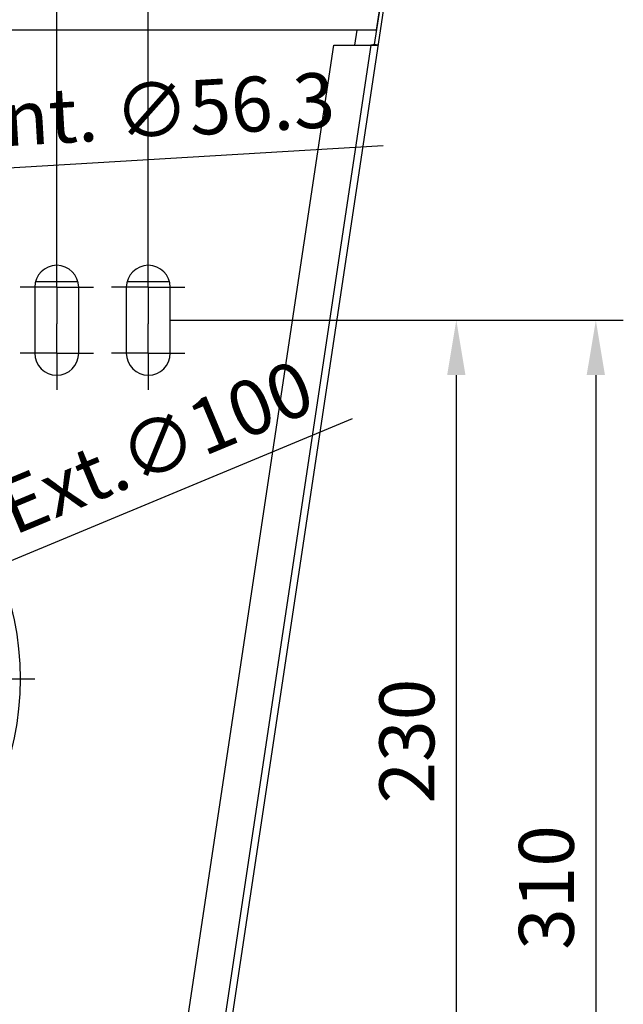
# Model space of a CAD drawing. Extents: x 43862 to 46262, y 8247 to 9927.
# Drawn here: x 45348 to 45513, y 9411 to 9680 of the extents above; entities that cross this region are included whole.
import ezdxf

# ---------------------------------------------------------------- set-up
doc = ezdxf.new("R2010")
doc.units = 0
doc.header["$LTSCALE"] = 50
doc.header["$MEASUREMENT"] = 0
doc.header["$PDMODE"] = 3
doc.header["$PDSIZE"] = 2
doc.layers.get('0').update_dxf_attribs({"linetype": 'CONTINUOUS'})
doc.layers.get('DEFPOINTS').update_dxf_attribs({"linetype": 'CONTINUOUS'})
doc.layers.add('COTAS', color=3, linetype='CONTINUOUS')
doc.styles.add('ROMANS', font='romans.shx')
doc.dimstyles.new('COTAS3', dxfattribs={"dimscale": 15, "dimtxt": 1, "dimasz": 1, "dimexe": 0.5, "dimexo": 0, "dimgap": 0.4, "dimtad": 1, "dimdec": 1, "dimtxsty": 'ROMANS', "dimcen": 1, "dimclrd": 1, "dimclre": 1, "dimclrt": 7, "dimazin": 3, "dimtp": 0.2, "dimtm": 0.2, "dimtfac": 1, "dimtdec": 1, "dimtmove": 0, "dimatfit": 3, "dimtolj": 1})

# ---------------------------------------------------------------- blocks, each defined once
blk = doc.blocks.new('*D51')
at = {"layer": 'COTAS'}
for p, q in [((45389.39, 9598.15), (45513.07, 9598.15)), ((45505.57, 9583.15), (45505.57, 9303.15)), ((45388.39, 9288.15), (45513.07, 9288.15))]:
    blk.add_line(p, q, dxfattribs=at)
for points in [[(45503.07, 9583.15), (45508.07, 9583.15), (45505.57, 9598.15)], [(45503.07, 9303.15), (45508.07, 9303.15), (45505.57, 9288.15)]]:
    blk.add_solid(points, dxfattribs=at)
at = {"layer": 'DEFPOINTS', "color": 0}
for p in [(45389.39, 9598.15), (45388.39, 9288.15), (45505.57, 9288.15)]:
    blk.add_point(p, dxfattribs=at)
at = {"layer": 'COTAS', "color": 6, "insert": (45492.07, 9443.15), "char_height": 15, "attachment_point": 5, "rotation": 90, "style": 'ROMANS'}
blk.add_mtext('\\A1;310', dxfattribs=at)
blk = doc.blocks.new('*D52')
at = {"layer": 'COTAS'}
for p, q in [((45178.39, 9613.15), (45178.39, 9725.42)), ((45358.39, 9617.15), (45358.39, 9725.42)), ((45343.39, 9717.92), (45193.39, 9717.92))]:
    blk.add_line(p, q, dxfattribs=at)
for points in [[(45193.39, 9720.42), (45193.39, 9715.42), (45178.39, 9717.92)], [(45343.39, 9720.42), (45343.39, 9715.42), (45358.39, 9717.92)]]:
    blk.add_solid(points, dxfattribs=at)
at = {"layer": 'DEFPOINTS', "color": 0}
for p in [(45178.39, 9717.92), (45358.39, 9617.15), (45178.39, 9613.15)]:
    blk.add_point(p, dxfattribs=at)
at = {"layer": 'COTAS', "color": 6, "insert": (45268.39, 9731.42), "char_height": 15, "attachment_point": 5, "style": 'ROMANS'}
blk.add_mtext('\\A1;180', dxfattribs=at)
blk = doc.blocks.new('*D53')
at = {"layer": 'COTAS'}
for p, q in [((45153.39, 9613.15), (45153.39, 9761.62)), ((45383.39, 9617.15), (45383.39, 9761.62)), ((45368.39, 9754.12), (45168.39, 9754.12))]:
    blk.add_line(p, q, dxfattribs=at)
for points in [[(45168.39, 9756.62), (45168.39, 9751.62), (45153.39, 9754.12)], [(45368.39, 9756.62), (45368.39, 9751.62), (45383.39, 9754.12)]]:
    blk.add_solid(points, dxfattribs=at)
at = {"layer": 'DEFPOINTS', "color": 0}
for p in [(45153.39, 9754.12), (45383.39, 9617.15), (45153.39, 9613.15)]:
    blk.add_point(p, dxfattribs=at)
at = {"layer": 'COTAS', "color": 6, "insert": (45268.39, 9767.62), "char_height": 15, "attachment_point": 5, "style": 'ROMANS'}
blk.add_mtext('\\A1;230', dxfattribs=at)
blk = doc.blocks.new('*D56')
at = {"layer": 'COTAS'}
for p, q in [((45389.39, 9598.15), (45474.98, 9598.15)), ((45467.48, 9583.15), (45467.48, 9383.15)), ((45287.39, 9368.15), (45474.98, 9368.15))]:
    blk.add_line(p, q, dxfattribs=at)
for points in [[(45464.98, 9583.15), (45469.98, 9583.15), (45467.48, 9598.15)], [(45464.98, 9383.15), (45469.98, 9383.15), (45467.48, 9368.15)]]:
    blk.add_solid(points, dxfattribs=at)
at = {"layer": 'DEFPOINTS', "color": 0}
for p in [(45389.39, 9598.15), (45287.39, 9368.15), (45467.48, 9368.15)]:
    blk.add_point(p, dxfattribs=at)
at = {"layer": 'COTAS', "color": 6, "insert": (45453.98, 9483.15), "char_height": 15, "attachment_point": 5, "rotation": 90, "style": 'ROMANS'}
blk.add_mtext('\\A1;230', dxfattribs=at)
blk = doc.blocks.new('*D61')
at = {"layer": 'COTAS', "color": 1}
for p, q in [((45447.51, 9645.76), (45311.46, 9637.7)), ((45240.28, 9633.49), (45296.49, 9636.82)), ((45225.31, 9632.6), (45210.34, 9631.71))]:
    blk.add_line(p, q, dxfattribs=at)
for points in [[(45311.31, 9640.2), (45311.61, 9635.21), (45296.49, 9636.82)], [(45225.16, 9635.1), (45225.46, 9630.1), (45240.28, 9633.49)]]:
    blk.add_solid(points, dxfattribs=at)
at = {"layer": 'DEFPOINTS', "color": 0}
for p in [(45296.49, 9636.82), (45240.28, 9633.49)]:
    blk.add_point(p, dxfattribs=at)
at = {"layer": 'COTAS', "color": 6, "insert": (45386.17, 9655.65), "char_height": 15, "attachment_point": 5, "rotation": 3.39, "style": 'ROMANS'}
blk.add_mtext('\\A1;int. ∅56.3', dxfattribs=at)
blk = doc.blocks.new('*D68')
at = {"layer": 'COTAS', "color": 1}
for p, q in [((45439.01, 9571.24), (45328.37, 9525.15)), ((45222.21, 9480.92), (45314.52, 9519.38)), ((45208.36, 9475.16), (45194.52, 9469.39))]:
    blk.add_line(p, q, dxfattribs=at)
for points in [[(45327.41, 9527.46), (45329.33, 9522.84), (45314.52, 9519.38)], [(45207.4, 9477.46), (45209.33, 9472.85), (45222.21, 9480.92)]]:
    blk.add_solid(points, dxfattribs=at)
at = {"layer": 'DEFPOINTS', "color": 0}
for p in [(45314.52, 9519.38), (45222.21, 9480.92)]:
    blk.add_point(p, dxfattribs=at)
at = {"layer": 'COTAS', "color": 6, "insert": (45385.42, 9563.54), "char_height": 15, "attachment_point": 5, "rotation": 22.6165, "style": 'ROMANS'}
blk.add_mtext('\\A1;Ext.∅100', dxfattribs=at)

msp = doc.modelspace()

# ---------------------------------------------------------------- linework, layer by layer
at = {"linetype": 'CONTINUOUS'}
for p, q in [((45388.39, 9288.15), (45448.39, 9688.15)), ((45445.17, 9673.47), (45447.4, 9688.3)), ((45447.06, 9687.18), (45445.59, 9677.4)), ((45445.59, 9677.4), (45091.18, 9677.4)), ((45440.32, 9677.4), (45439.71, 9673.32)), ((45376.52, 9289.93), (45434.03, 9673.32)), ((45444.14, 9673.32), (45386.41, 9288.45)), ((45434.03, 9673.32), (45444.14, 9673.32)), ((45444.19, 9673.32), (45444.14, 9673.32)), ((45444.25, 9673.31), (45444.14, 9673.32)), ((45444.25, 9673.31), (45444.19, 9673.32)), ((45446.16, 9673.32), (45445.17, 9673.47)), ((45352.39, 9607.15), (45352.39, 9589.15)), ((45364.15, 9608.61), (45352.62, 9608.61)), ((45364.39, 9589.15), (45364.39, 9607.15)), ((45377.39, 9607.15), (45377.39, 9589.15)), ((45389.15, 9608.61), (45377.62, 9608.61)), ((45389.39, 9589.15), (45389.39, 9607.15))]:
    msp.add_line(p, q, dxfattribs=at)
for p, q in [((45358.39, 9607.15), (45358.39, 9617.15)), ((45383.39, 9607.15), (45383.39, 9617.15)), ((45358.39, 9607.15), (45348.39, 9607.15)), ((45358.39, 9607.15), (45358.39, 9597.15)), ((45358.39, 9607.15), (45368.39, 9607.15)), ((45383.39, 9607.15), (45373.39, 9607.15)), ((45383.39, 9607.15), (45383.39, 9597.15)), ((45383.39, 9607.15), (45393.39, 9607.15)), ((45358.39, 9589.15), (45358.39, 9597.15)), ((45383.39, 9589.15), (45383.39, 9597.15)), ((45358.39, 9589.15), (45348.39, 9589.15)), ((45358.39, 9589.15), (45358.39, 9579.15)), ((45358.39, 9589.15), (45368.39, 9589.15)), ((45383.39, 9589.15), (45373.39, 9589.15)), ((45383.39, 9589.15), (45383.39, 9579.15)), ((45383.39, 9589.15), (45393.39, 9589.15)), ((45268.39, 9500.15), (45352.39, 9500.15))]:
    msp.add_line(p, q)
msp.add_circle((45268.39, 9500.15), 80, dxfattribs=at)
for centre, start, end in [((45358.39, 9607.15), 0, 180), ((45383.39, 9607.15), 0, 180), ((45358.39, 9589.15), 180, 0), ((45383.39, 9589.15), 180, 0)]:
    msp.add_arc(centre, 6, start, end, dxfattribs=at)
for points, knots in [([(45445.17, 9673.47), (45445.17, 9673.46), (45445.17, 9673.46), (45445.16, 9673.45), (45445.16, 9673.44), (45445.15, 9673.43), (45445.13, 9673.42), (45445.12, 9673.42), (45445.1, 9673.41), (45445.08, 9673.4), (45445.06, 9673.4), (45445.03, 9673.39), (45445.01, 9673.38), (45444.98, 9673.38), (45444.95, 9673.37), (45444.91, 9673.37), (45444.88, 9673.36), (45444.84, 9673.36), (45444.8, 9673.36), (45444.76, 9673.35), (45444.72, 9673.35), (45444.68, 9673.35), (45444.63, 9673.34), (45444.59, 9673.34), (45444.54, 9673.34), (45444.49, 9673.33), (45444.45, 9673.33), (45444.4, 9673.33), (45444.35, 9673.33), (45444.29, 9673.33), (45444.24, 9673.32), (45444.21, 9673.32), (45444.19, 9673.32)], [0, 0, 0, 0, 0.009706, 0.020063, 0.031606, 0.044711, 0.059636, 0.076529, 0.095478, 0.116526, 0.139689, 0.16496, 0.192313, 0.221707, 0.253097, 0.28642, 0.321606, 0.358578, 0.397255, 0.437549, 0.479365, 0.52261, 0.567182, 0.612971, 0.659867, 0.707754, 0.756516, 0.806036, 0.856185, 0.906867, 0.95794, 1.009262, 1.009262, 1.009262, 1.009262]), ([(45444.25, 9673.31), (45444.27, 9673.31), (45444.33, 9673.31), (45444.41, 9673.3), (45444.5, 9673.3), (45444.58, 9673.3), (45444.66, 9673.29), (45444.74, 9673.29), (45444.82, 9673.28), (45444.9, 9673.28), (45444.98, 9673.28), (45445.06, 9673.27), (45445.11, 9673.27), (45445.14, 9673.27), (45445.14, 9673.27)], [0, 0, 0, 0, 0.0844284, 0.1685314, 0.2521453, 0.3351003, 0.4172847, 0.4985434, 0.5787358, 0.6577231, 0.7353673, 0.8115268, 0.8860593, 0.8971231, 0.8971231, 0.8971231, 0.8971231]), ([(45445.14, 9673.27), (45445.16, 9673.27), (45445.21, 9673.27), (45445.27, 9673.26), (45445.34, 9673.26), (45445.41, 9673.26), (45445.47, 9673.26), (45445.54, 9673.26), (45445.6, 9673.26), (45445.65, 9673.26), (45445.71, 9673.26), (45445.76, 9673.26), (45445.81, 9673.26), (45445.85, 9673.26), (45445.9, 9673.26), (45445.94, 9673.26), (45445.97, 9673.26), (45446.01, 9673.27), (45446.04, 9673.27), (45446.07, 9673.27), (45446.09, 9673.28), (45446.11, 9673.28), (45446.13, 9673.29), (45446.14, 9673.3), (45446.15, 9673.3), (45446.16, 9673.31), (45446.16, 9673.31), (45446.16, 9673.32), (45446.16, 9673.32)], [0, 0, 0, 0, 0.06171, 0.132624, 0.201557, 0.268369, 0.332947, 0.395181, 0.454967, 0.512203, 0.566792, 0.618644, 0.667671, 0.713794, 0.756924, 0.796996, 0.833961, 0.86777, 0.898383, 0.925776, 0.949943, 0.970898, 0.988693, 1.003443, 1.015395, 1.02502, 1.029244, 1.033277, 1.033277, 1.033277, 1.033277])]:
    msp.add_open_spline(points, degree=3, knots=knots, dxfattribs=at)

# ---------------------------------------------------------------- dimensions: what is measured, and where the dimension line sits
at = {"layer": 'COTAS'}
for base, p1, p2, picture, middle in [((45153.39, 9754.12), (45383.39, 9617.15), (45153.39, 9613.15), '*D53', (45268.39, 9767.62)), ((45178.39, 9717.92), (45358.39, 9617.15), (45178.39, 9613.15), '*D52', (45268.39, 9731.42))]:
    dim = msp.add_linear_dim(base=base, p1=p1, p2=p2, dimstyle='COTAS3', override={"dimclrd": 256, "dimclre": 256, "dimclrt": 6}, dxfattribs=at)
    dim.commit()
    dim.dimension.update_dxf_attribs({"geometry": picture, "text_midpoint": middle})
for p1, p2, text, picture, middle in [((45240.28, 9633.49), (45296.49, 9636.82), 'int. <>', '*D61', (45386.17, 9655.65)), ((45222.21, 9480.92), (45314.52, 9519.38), 'Ext.<>', '*D68', (45385.42, 9563.54))]:
    dim = msp.add_diameter_dim_2p(p1=p1, p2=p2, text=text, dimstyle='COTAS3', override={"dimclrt": 6}, dxfattribs=at)
    dim.commit()
    dim.dimension.update_dxf_attribs({"geometry": picture, "text_midpoint": middle})
for base, p2, picture, middle in [((45467.48, 9368.15), (45287.39, 9368.15), '*D56', (45453.98, 9483.15)), ((45505.57, 9288.15), (45388.39, 9288.15), '*D51', (45492.07, 9443.15))]:
    dim = msp.add_linear_dim(base=base, p1=(45389.39, 9598.15), p2=p2, angle=90, dimstyle='COTAS3', override={"dimclrd": 256, "dimclre": 256, "dimclrt": 6}, dxfattribs=at)
    dim.commit()
    dim.dimension.update_dxf_attribs({"geometry": picture, "text_midpoint": middle})

doc.saveas('drawing.dxf')
